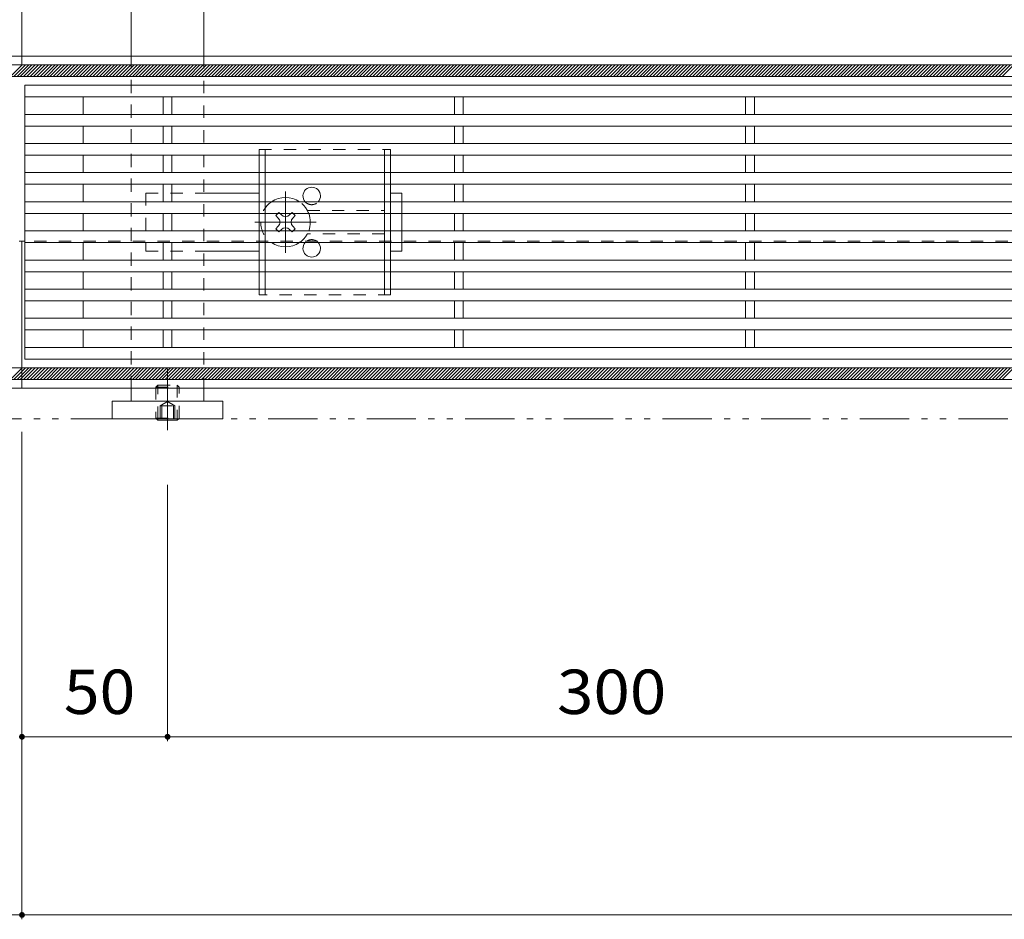
# Model space of a CAD drawing. Units: millimetres. Extents: x -1728 to 1962, y -1365 to 1333.
# Drawn here: x -1243 to -905, y -65 to 244 of the extents above; entities that cross this region are included whole.
import ezdxf

# ---------------------------------------------------------------- set-up
doc = ezdxf.new("R2010")
doc.units = ezdxf.units.MM
doc.header["$LTSCALE"] = 5
for name, pattern in [('JWW_CENTER1', [6.773333, 4.233333, -0.846667, 0.846667, -0.846667]), ('JWW_DASHED1', [1.693333, 0.846667, -0.846667]), ('JWW_PHANTOM1', [6.773333, 3.386667, -0.846667, 0.423333, -0.846667, 0.423333, -0.846667])]:
    doc.linetypes.add(name, pattern=pattern)
for name, color, linetype in [('0229_テナント工', 7, 'Continuous'), ('0230_テナント工', 7, 'Continuous'), ('0231_テナント工', 7, 'Continuous'), ('0232_テナント工', 7, 'Continuous'), ('0233_テナント工', 7, 'Continuous'), ('0246_ハッチング3', 7, 'Continuous'), ('0247_ハッチング4', 7, 'Continuous'), ('0250_塗潰1_A', 7, 'Continuous'), ('0251_塗潰2_A_断', 7, 'Continuous'), ('0252_塗潰3_A', 7, 'Continuous')]:
    doc.layers.add(name, color=color, linetype=linetype)
doc.styles.add('ＭＳ ゴシック', font='txt', dxfattribs={"height": 1})

msp = doc.modelspace()

# ---------------------------------------------------------------- linework, layer by layer
at = {"layer": '0229_テナント工', "color": 6, "linetype": 'Continuous', "lineweight": 9}
for p, q in [((-1431.97, 228.63), (-51.97, 228.63)), ((-1245.93, 224.63), (-1241.93, 228.63)), ((-1244.8, 224.63), (-1240.8, 228.63)), ((-1243.67, 224.63), (-1239.67, 228.63)), ((-1242.54, 224.63), (-1238.54, 228.63)), ((-1241.41, 224.63), (-1237.41, 228.63)), ((-1240.28, 224.63), (-1236.28, 228.63)), ((-1239.14, 224.63), (-1235.14, 228.63)), ((-1238.01, 224.63), (-1234.01, 228.63)), ((-1236.88, 224.63), (-1232.88, 228.63)), ((-1235.75, 224.63), (-1231.75, 228.63)), ((-1234.62, 224.63), (-1230.62, 228.63)), ((-1233.49, 224.63), (-1229.49, 228.63)), ((-1232.36, 224.63), (-1228.36, 228.63)), ((-1231.23, 224.63), (-1227.23, 228.63)), ((-1230.09, 224.63), (-1226.09, 228.63)), ((-1228.96, 224.63), (-1224.96, 228.63)), ((-1227.83, 224.63), (-1223.83, 228.63)), ((-1226.7, 224.63), (-1222.7, 228.63)), ((-1225.57, 224.63), (-1221.57, 228.63)), ((-1224.44, 224.63), (-1220.44, 228.63)), ((-1223.31, 224.63), (-1219.31, 228.63)), ((-1222.17, 224.63), (-1218.17, 228.63)), ((-1221.04, 224.63), (-1217.04, 228.63)), ((-1219.91, 224.63), (-1215.91, 228.63)), ((-1218.78, 224.63), (-1214.78, 228.63)), ((-1217.65, 224.63), (-1213.65, 228.63)), ((-1216.52, 224.63), (-1212.52, 228.63)), ((-1215.39, 224.63), (-1211.39, 228.63)), ((-1214.25, 224.63), (-1210.25, 228.63)), ((-1213.12, 224.63), (-1209.12, 228.63)), ((-1211.99, 224.63), (-1207.99, 228.63)), ((-1210.86, 224.63), (-1206.86, 228.63)), ((-1209.73, 224.63), (-1205.73, 228.63)), ((-1208.6, 224.63), (-1204.6, 228.63)), ((-1207.47, 224.63), (-1203.47, 228.63)), ((-1206.34, 224.63), (-1202.34, 228.63)), ((-1205.2, 224.63), (-1201.2, 228.63)), ((-1204.07, 224.63), (-1200.07, 228.63)), ((-1202.94, 224.63), (-1198.94, 228.63)), ((-1201.81, 224.63), (-1197.81, 228.63)), ((-1200.68, 224.63), (-1196.68, 228.63)), ((-1199.55, 224.63), (-1195.55, 228.63)), ((-1198.42, 224.63), (-1194.42, 228.63)), ((-1197.28, 224.63), (-1193.28, 228.63)), ((-1196.15, 224.63), (-1192.15, 228.63)), ((-1195.02, 224.63), (-1191.02, 228.63)), ((-1193.89, 224.63), (-1189.89, 228.63)), ((-1192.76, 224.63), (-1188.76, 228.63)), ((-1191.63, 224.63), (-1187.63, 228.63)), ((-1190.5, 224.63), (-1186.5, 228.63)), ((-1189.36, 224.63), (-1185.36, 228.63)), ((-1188.23, 224.63), (-1184.23, 228.63)), ((-1187.1, 224.63), (-1183.1, 228.63)), ((-1185.97, 224.63), (-1181.97, 228.63)), ((-1184.84, 224.63), (-1180.84, 228.63)), ((-1183.71, 224.63), (-1179.71, 228.63)), ((-1182.58, 224.63), (-1178.58, 228.63)), ((-1181.45, 224.63), (-1177.45, 228.63)), ((-1180.31, 224.63), (-1176.31, 228.63)), ((-1179.18, 224.63), (-1175.18, 228.63)), ((-1178.05, 224.63), (-1174.05, 228.63)), ((-1176.92, 224.63), (-1172.92, 228.63)), ((-1175.79, 224.63), (-1171.79, 228.63)), ((-1174.66, 224.63), (-1170.66, 228.63)), ((-1173.53, 224.63), (-1169.53, 228.63)), ((-1172.39, 224.63), (-1168.39, 228.63)), ((-1171.26, 224.63), (-1167.26, 228.63)), ((-1170.13, 224.63), (-1166.13, 228.63)), ((-1169, 224.63), (-1165, 228.63)), ((-1167.87, 224.63), (-1163.87, 228.63)), ((-1166.74, 224.63), (-1162.74, 228.63)), ((-1165.61, 224.63), (-1161.61, 228.63)), ((-1164.47, 224.63), (-1160.47, 228.63)), ((-1163.34, 224.63), (-1159.34, 228.63)), ((-1162.21, 224.63), (-1158.21, 228.63)), ((-1161.08, 224.63), (-1157.08, 228.63)), ((-1159.95, 224.63), (-1155.95, 228.63)), ((-1158.82, 224.63), (-1154.82, 228.63)), ((-1157.69, 224.63), (-1153.69, 228.63)), ((-1156.55, 224.63), (-1152.55, 228.63)), ((-1155.42, 224.63), (-1151.42, 228.63)), ((-1154.29, 224.63), (-1150.29, 228.63)), ((-1153.16, 224.63), (-1149.16, 228.63)), ((-1152.03, 224.63), (-1148.03, 228.63)), ((-1150.9, 224.63), (-1146.9, 228.63)), ((-1149.77, 224.63), (-1145.77, 228.63)), ((-1148.64, 224.63), (-1144.64, 228.63)), ((-1147.5, 224.63), (-1143.5, 228.63)), ((-1146.37, 224.63), (-1142.37, 228.63)), ((-1145.24, 224.63), (-1141.24, 228.63)), ((-1144.11, 224.63), (-1140.11, 228.63)), ((-1142.98, 224.63), (-1138.98, 228.63)), ((-1141.85, 224.63), (-1137.85, 228.63)), ((-1140.72, 224.63), (-1136.72, 228.63)), ((-1139.58, 224.63), (-1135.58, 228.63)), ((-1138.45, 224.63), (-1134.45, 228.63)), ((-1137.32, 224.63), (-1133.32, 228.63)), ((-1136.19, 224.63), (-1132.19, 228.63)), ((-1135.06, 224.63), (-1131.06, 228.63)), ((-1133.93, 224.63), (-1129.93, 228.63)), ((-1132.8, 224.63), (-1128.8, 228.63)), ((-1131.66, 224.63), (-1127.66, 228.63)), ((-1130.53, 224.63), (-1126.53, 228.63)), ((-1129.4, 224.63), (-1125.4, 228.63)), ((-1128.27, 224.63), (-1124.27, 228.63)), ((-1127.14, 224.63), (-1123.14, 228.63)), ((-1126.01, 224.63), (-1122.01, 228.63)), ((-1124.88, 224.63), (-1120.88, 228.63)), ((-1123.75, 224.63), (-1119.75, 228.63)), ((-1122.61, 224.63), (-1118.61, 228.63)), ((-1121.48, 224.63), (-1117.48, 228.63)), ((-1120.35, 224.63), (-1116.35, 228.63)), ((-1119.22, 224.63), (-1115.22, 228.63)), ((-1118.09, 224.63), (-1114.09, 228.63)), ((-1116.96, 224.63), (-1112.96, 228.63)), ((-1115.83, 224.63), (-1111.83, 228.63)), ((-1114.69, 224.63), (-1110.69, 228.63)), ((-1113.56, 224.63), (-1109.56, 228.63)), ((-1112.43, 224.63), (-1108.43, 228.63)), ((-1111.3, 224.63), (-1107.3, 228.63)), ((-1110.17, 224.63), (-1106.17, 228.63)), ((-1109.04, 224.63), (-1105.04, 228.63)), ((-1107.91, 224.63), (-1103.91, 228.63)), ((-1106.77, 224.63), (-1102.77, 228.63)), ((-1105.64, 224.63), (-1101.64, 228.63)), ((-1104.51, 224.63), (-1100.51, 228.63)), ((-1103.38, 224.63), (-1099.38, 228.63)), ((-1102.25, 224.63), (-1098.25, 228.63)), ((-1101.12, 224.63), (-1097.12, 228.63)), ((-1099.99, 224.63), (-1095.99, 228.63)), ((-1098.85, 224.63), (-1094.85, 228.63)), ((-1097.72, 224.63), (-1093.72, 228.63)), ((-1096.59, 224.63), (-1092.59, 228.63)), ((-1095.46, 224.63), (-1091.46, 228.63)), ((-1094.33, 224.63), (-1090.33, 228.63)), ((-1093.2, 224.63), (-1089.2, 228.63)), ((-1092.07, 224.63), (-1088.07, 228.63)), ((-1090.94, 224.63), (-1086.94, 228.63)), ((-1089.8, 224.63), (-1085.8, 228.63)), ((-1088.67, 224.63), (-1084.67, 228.63)), ((-1087.54, 224.63), (-1083.54, 228.63)), ((-1086.41, 224.63), (-1082.41, 228.63)), ((-1085.28, 224.63), (-1081.28, 228.63)), ((-1084.15, 224.63), (-1080.15, 228.63)), ((-1083.02, 224.63), (-1079.02, 228.63)), ((-1081.88, 224.63), (-1077.88, 228.63)), ((-1080.75, 224.63), (-1076.75, 228.63)), ((-1079.62, 224.63), (-1075.62, 228.63)), ((-1078.49, 224.63), (-1074.49, 228.63)), ((-1077.36, 224.63), (-1073.36, 228.63)), ((-1076.23, 224.63), (-1072.23, 228.63)), ((-1075.1, 224.63), (-1071.1, 228.63)), ((-1073.96, 224.63), (-1069.96, 228.63)), ((-1072.83, 224.63), (-1068.83, 228.63)), ((-1071.7, 224.63), (-1067.7, 228.63)), ((-1070.57, 224.63), (-1066.57, 228.63)), ((-1069.44, 224.63), (-1065.44, 228.63)), ((-1068.31, 224.63), (-1064.31, 228.63)), ((-1067.18, 224.63), (-1063.18, 228.63)), ((-1066.05, 224.63), (-1062.05, 228.63)), ((-1064.91, 224.63), (-1060.91, 228.63)), ((-1063.78, 224.63), (-1059.78, 228.63)), ((-1062.65, 224.63), (-1058.65, 228.63)), ((-1061.52, 224.63), (-1057.52, 228.63)), ((-1060.39, 224.63), (-1056.39, 228.63)), ((-1059.26, 224.63), (-1055.26, 228.63)), ((-1058.13, 224.63), (-1054.13, 228.63)), ((-1056.99, 224.63), (-1052.99, 228.63)), ((-1055.86, 224.63), (-1051.86, 228.63)), ((-1054.73, 224.63), (-1050.73, 228.63)), ((-1053.6, 224.63), (-1049.6, 228.63)), ((-1052.47, 224.63), (-1048.47, 228.63)), ((-1051.34, 224.63), (-1047.34, 228.63)), ((-1050.21, 224.63), (-1046.21, 228.63)), ((-1049.07, 224.63), (-1045.07, 228.63)), ((-1047.94, 224.63), (-1043.94, 228.63)), ((-1046.81, 224.63), (-1042.81, 228.63)), ((-1045.68, 224.63), (-1041.68, 228.63)), ((-1044.55, 224.63), (-1040.55, 228.63)), ((-1043.42, 224.63), (-1039.42, 228.63)), ((-1042.29, 224.63), (-1038.29, 228.63)), ((-1041.16, 224.63), (-1037.16, 228.63)), ((-1040.02, 224.63), (-1036.02, 228.63)), ((-1038.89, 224.63), (-1034.89, 228.63)), ((-1037.76, 224.63), (-1033.76, 228.63)), ((-1036.63, 224.63), (-1032.63, 228.63)), ((-1035.5, 224.63), (-1031.5, 228.63)), ((-1034.37, 224.63), (-1030.37, 228.63)), ((-1033.24, 224.63), (-1029.24, 228.63)), ((-1032.1, 224.63), (-1028.1, 228.63)), ((-1030.97, 224.63), (-1026.97, 228.63)), ((-1029.84, 224.63), (-1025.84, 228.63)), ((-1028.71, 224.63), (-1024.71, 228.63)), ((-1027.58, 224.63), (-1023.58, 228.63)), ((-1026.45, 224.63), (-1022.45, 228.63)), ((-1025.32, 224.63), (-1021.32, 228.63)), ((-1024.18, 224.63), (-1020.18, 228.63)), ((-1023.05, 224.63), (-1019.05, 228.63)), ((-1021.92, 224.63), (-1017.92, 228.63)), ((-1020.79, 224.63), (-1016.79, 228.63)), ((-1019.66, 224.63), (-1015.66, 228.63)), ((-1018.53, 224.63), (-1014.53, 228.63)), ((-1017.4, 224.63), (-1013.4, 228.63)), ((-1016.26, 224.63), (-1012.26, 228.63)), ((-1015.13, 224.63), (-1011.13, 228.63)), ((-1014, 224.63), (-1010, 228.63)), ((-1012.87, 224.63), (-1008.87, 228.63)), ((-1011.74, 224.63), (-1007.74, 228.63)), ((-1010.61, 224.63), (-1006.61, 228.63)), ((-1009.48, 224.63), (-1005.48, 228.63)), ((-1008.35, 224.63), (-1004.35, 228.63)), ((-1007.21, 224.63), (-1003.21, 228.63)), ((-1006.08, 224.63), (-1002.08, 228.63)), ((-1004.95, 224.63), (-1000.95, 228.63)), ((-1003.82, 224.63), (-999.82, 228.63)), ((-1002.69, 224.63), (-998.69, 228.63)), ((-1001.56, 224.63), (-997.56, 228.63)), ((-1000.43, 224.63), (-996.43, 228.63)), ((-999.29, 224.63), (-995.29, 228.63)), ((-998.16, 224.63), (-994.16, 228.63)), ((-997.03, 224.63), (-993.03, 228.63)), ((-995.9, 224.63), (-991.9, 228.63)), ((-994.77, 224.63), (-990.77, 228.63)), ((-993.64, 224.63), (-989.64, 228.63)), ((-992.51, 224.63), (-988.51, 228.63)), ((-991.37, 224.63), (-987.37, 228.63)), ((-990.24, 224.63), (-986.24, 228.63)), ((-989.11, 224.63), (-985.11, 228.63)), ((-987.98, 224.63), (-983.98, 228.63)), ((-986.85, 224.63), (-982.85, 228.63)), ((-985.72, 224.63), (-981.72, 228.63)), ((-984.59, 224.63), (-980.59, 228.63)), ((-983.46, 224.63), (-979.46, 228.63)), ((-982.32, 224.63), (-978.32, 228.63)), ((-981.19, 224.63), (-977.19, 228.63)), ((-980.06, 224.63), (-976.06, 228.63)), ((-978.93, 224.63), (-974.93, 228.63)), ((-977.8, 224.63), (-973.8, 228.63)), ((-976.67, 224.63), (-972.67, 228.63)), ((-975.54, 224.63), (-971.54, 228.63)), ((-974.4, 224.63), (-970.4, 228.63)), ((-973.27, 224.63), (-969.27, 228.63)), ((-972.14, 224.63), (-968.14, 228.63)), ((-971.01, 224.63), (-967.01, 228.63)), ((-969.88, 224.63), (-965.88, 228.63)), ((-968.75, 224.63), (-964.75, 228.63)), ((-967.62, 224.63), (-963.62, 228.63)), ((-966.48, 224.63), (-962.48, 228.63)), ((-965.35, 224.63), (-961.35, 228.63)), ((-964.22, 224.63), (-960.22, 228.63)), ((-963.09, 224.63), (-959.09, 228.63)), ((-961.96, 224.63), (-957.96, 228.63)), ((-960.83, 224.63), (-956.83, 228.63)), ((-959.7, 224.63), (-955.7, 228.63)), ((-958.56, 224.63), (-954.56, 228.63)), ((-957.43, 224.63), (-953.43, 228.63)), ((-956.3, 224.63), (-952.3, 228.63)), ((-955.17, 224.63), (-951.17, 228.63)), ((-954.04, 224.63), (-950.04, 228.63)), ((-952.91, 224.63), (-948.91, 228.63)), ((-951.78, 224.63), (-947.78, 228.63)), ((-950.65, 224.63), (-946.65, 228.63)), ((-949.51, 224.63), (-945.51, 228.63)), ((-948.38, 224.63), (-944.38, 228.63)), ((-947.25, 224.63), (-943.25, 228.63)), ((-946.12, 224.63), (-942.12, 228.63)), ((-944.99, 224.63), (-940.99, 228.63)), ((-943.86, 224.63), (-939.86, 228.63)), ((-942.73, 224.63), (-938.73, 228.63)), ((-941.59, 224.63), (-937.59, 228.63)), ((-940.46, 224.63), (-936.46, 228.63)), ((-939.33, 224.63), (-935.33, 228.63)), ((-938.2, 224.63), (-934.2, 228.63)), ((-937.07, 224.63), (-933.07, 228.63)), ((-935.94, 224.63), (-931.94, 228.63)), ((-934.81, 224.63), (-930.81, 228.63)), ((-933.67, 224.63), (-929.67, 228.63)), ((-932.54, 224.63), (-928.54, 228.63)), ((-931.41, 224.63), (-927.41, 228.63)), ((-930.28, 224.63), (-926.28, 228.63)), ((-929.15, 224.63), (-925.15, 228.63)), ((-928.02, 224.63), (-924.02, 228.63)), ((-926.89, 224.63), (-922.89, 228.63)), ((-925.76, 224.63), (-921.76, 228.63)), ((-924.62, 224.63), (-920.62, 228.63)), ((-923.49, 224.63), (-919.49, 228.63)), ((-922.36, 224.63), (-918.36, 228.63)), ((-921.23, 224.63), (-917.23, 228.63)), ((-920.1, 224.63), (-916.1, 228.63)), ((-918.97, 224.63), (-914.97, 228.63)), ((-917.84, 224.63), (-913.84, 228.63)), ((-916.7, 224.63), (-912.7, 228.63)), ((-915.57, 224.63), (-911.57, 228.63)), ((-914.44, 224.63), (-910.44, 228.63)), ((-913.31, 224.63), (-909.31, 228.63)), ((-912.18, 224.63), (-908.18, 228.63)), ((-911.05, 224.63), (-907.05, 228.63)), ((-909.92, 224.63), (-905.92, 228.63)), ((-908.78, 224.63), (-904.78, 228.63)), ((-907.65, 224.63), (-903.65, 228.63)), ((-906.52, 224.63), (-902.52, 228.63)), ((-905.39, 224.63), (-901.39, 228.63)), ((-51.97, 224.63), (-1431.97, 224.63)), ((-1431.97, 124.63), (-51.97, 124.63)), ((-1245.93, 120.63), (-1241.93, 124.63)), ((-1244.8, 120.63), (-1240.8, 124.63)), ((-1243.67, 120.63), (-1239.67, 124.63)), ((-1242.54, 120.63), (-1238.54, 124.63)), ((-1241.41, 120.63), (-1237.41, 124.63)), ((-1240.28, 120.63), (-1236.28, 124.63)), ((-1239.14, 120.63), (-1235.14, 124.63)), ((-1238.01, 120.63), (-1234.01, 124.63)), ((-1236.88, 120.63), (-1232.88, 124.63)), ((-1235.75, 120.63), (-1231.75, 124.63)), ((-1234.62, 120.63), (-1230.62, 124.63)), ((-1233.49, 120.63), (-1229.49, 124.63)), ((-1232.36, 120.63), (-1228.36, 124.63)), ((-1231.23, 120.63), (-1227.23, 124.63)), ((-1230.09, 120.63), (-1226.09, 124.63)), ((-1228.96, 120.63), (-1224.96, 124.63)), ((-1227.83, 120.63), (-1223.83, 124.63)), ((-1226.7, 120.63), (-1222.7, 124.63)), ((-1225.57, 120.63), (-1221.57, 124.63)), ((-1224.44, 120.63), (-1220.44, 124.63)), ((-1223.31, 120.63), (-1219.31, 124.63)), ((-1222.17, 120.63), (-1218.17, 124.63)), ((-1221.04, 120.63), (-1217.04, 124.63)), ((-1219.91, 120.63), (-1215.91, 124.63)), ((-1218.78, 120.63), (-1214.78, 124.63)), ((-1217.65, 120.63), (-1213.65, 124.63)), ((-1216.52, 120.63), (-1212.52, 124.63)), ((-1215.39, 120.63), (-1211.39, 124.63)), ((-1214.25, 120.63), (-1210.25, 124.63)), ((-1213.12, 120.63), (-1209.12, 124.63)), ((-1211.99, 120.63), (-1207.99, 124.63)), ((-1210.86, 120.63), (-1206.86, 124.63)), ((-1209.73, 120.63), (-1205.73, 124.63)), ((-1208.6, 120.63), (-1204.6, 124.63)), ((-1207.47, 120.63), (-1203.47, 124.63)), ((-1206.34, 120.63), (-1202.34, 124.63)), ((-1205.2, 120.63), (-1201.2, 124.63)), ((-1204.07, 120.63), (-1200.07, 124.63)), ((-1202.94, 120.63), (-1198.94, 124.63)), ((-1201.81, 120.63), (-1197.81, 124.63)), ((-1200.68, 120.63), (-1196.68, 124.63)), ((-1199.55, 120.63), (-1195.55, 124.63)), ((-1198.42, 120.63), (-1194.42, 124.63)), ((-1197.28, 120.63), (-1193.28, 124.63)), ((-1196.15, 120.63), (-1192.15, 124.63)), ((-1195.02, 120.63), (-1191.02, 124.63)), ((-1193.89, 120.63), (-1189.89, 124.63)), ((-1192.76, 120.63), (-1188.76, 124.63)), ((-1191.63, 120.63), (-1187.63, 124.63)), ((-1190.5, 120.63), (-1186.5, 124.63)), ((-1189.36, 120.63), (-1185.36, 124.63)), ((-1188.23, 120.63), (-1184.23, 124.63)), ((-1187.1, 120.63), (-1183.1, 124.63)), ((-1185.97, 120.63), (-1181.97, 124.63)), ((-1184.84, 120.63), (-1180.84, 124.63)), ((-1183.71, 120.63), (-1179.71, 124.63)), ((-1182.58, 120.63), (-1178.58, 124.63)), ((-1181.45, 120.63), (-1177.45, 124.63)), ((-1180.31, 120.63), (-1176.31, 124.63)), ((-1179.18, 120.63), (-1175.18, 124.63)), ((-1178.05, 120.63), (-1174.05, 124.63)), ((-1176.92, 120.63), (-1172.92, 124.63)), ((-1175.79, 120.63), (-1171.79, 124.63)), ((-1174.66, 120.63), (-1170.66, 124.63)), ((-1173.53, 120.63), (-1169.53, 124.63)), ((-1172.39, 120.63), (-1168.39, 124.63)), ((-1171.26, 120.63), (-1167.26, 124.63)), ((-1170.13, 120.63), (-1166.13, 124.63)), ((-1169, 120.63), (-1165, 124.63)), ((-1167.87, 120.63), (-1163.87, 124.63)), ((-1166.74, 120.63), (-1162.74, 124.63)), ((-1165.61, 120.63), (-1161.61, 124.63)), ((-1164.47, 120.63), (-1160.47, 124.63)), ((-1163.34, 120.63), (-1159.34, 124.63)), ((-1162.21, 120.63), (-1158.21, 124.63)), ((-1161.08, 120.63), (-1157.08, 124.63)), ((-1159.95, 120.63), (-1155.95, 124.63)), ((-1158.82, 120.63), (-1154.82, 124.63)), ((-1157.69, 120.63), (-1153.69, 124.63)), ((-1156.55, 120.63), (-1152.55, 124.63)), ((-1155.42, 120.63), (-1151.42, 124.63)), ((-1154.29, 120.63), (-1150.29, 124.63)), ((-1153.16, 120.63), (-1149.16, 124.63)), ((-1152.03, 120.63), (-1148.03, 124.63)), ((-1150.9, 120.63), (-1146.9, 124.63)), ((-1149.77, 120.63), (-1145.77, 124.63)), ((-1148.64, 120.63), (-1144.64, 124.63)), ((-1147.5, 120.63), (-1143.5, 124.63)), ((-1146.37, 120.63), (-1142.37, 124.63)), ((-1145.24, 120.63), (-1141.24, 124.63)), ((-1144.11, 120.63), (-1140.11, 124.63)), ((-1142.98, 120.63), (-1138.98, 124.63)), ((-1141.85, 120.63), (-1137.85, 124.63)), ((-1140.72, 120.63), (-1136.72, 124.63)), ((-1139.58, 120.63), (-1135.58, 124.63)), ((-1138.45, 120.63), (-1134.45, 124.63)), ((-1137.32, 120.63), (-1133.32, 124.63)), ((-1136.19, 120.63), (-1132.19, 124.63)), ((-1135.06, 120.63), (-1131.06, 124.63)), ((-1133.93, 120.63), (-1129.93, 124.63)), ((-1132.8, 120.63), (-1128.8, 124.63)), ((-1131.66, 120.63), (-1127.66, 124.63)), ((-1130.53, 120.63), (-1126.53, 124.63)), ((-1129.4, 120.63), (-1125.4, 124.63)), ((-1128.27, 120.63), (-1124.27, 124.63)), ((-1127.14, 120.63), (-1123.14, 124.63)), ((-1126.01, 120.63), (-1122.01, 124.63)), ((-1124.88, 120.63), (-1120.88, 124.63)), ((-1123.75, 120.63), (-1119.75, 124.63)), ((-1122.61, 120.63), (-1118.61, 124.63)), ((-1121.48, 120.63), (-1117.48, 124.63)), ((-1120.35, 120.63), (-1116.35, 124.63)), ((-1119.22, 120.63), (-1115.22, 124.63)), ((-1118.09, 120.63), (-1114.09, 124.63)), ((-1116.96, 120.63), (-1112.96, 124.63)), ((-1115.83, 120.63), (-1111.83, 124.63)), ((-1114.69, 120.63), (-1110.69, 124.63)), ((-1113.56, 120.63), (-1109.56, 124.63)), ((-1112.43, 120.63), (-1108.43, 124.63)), ((-1111.3, 120.63), (-1107.3, 124.63)), ((-1110.17, 120.63), (-1106.17, 124.63)), ((-1109.04, 120.63), (-1105.04, 124.63)), ((-1107.91, 120.63), (-1103.91, 124.63)), ((-1106.77, 120.63), (-1102.77, 124.63)), ((-1105.64, 120.63), (-1101.64, 124.63)), ((-1104.51, 120.63), (-1100.51, 124.63)), ((-1103.38, 120.63), (-1099.38, 124.63)), ((-1102.25, 120.63), (-1098.25, 124.63)), ((-1101.12, 120.63), (-1097.12, 124.63)), ((-1099.99, 120.63), (-1095.99, 124.63)), ((-1098.85, 120.63), (-1094.85, 124.63)), ((-1097.72, 120.63), (-1093.72, 124.63)), ((-1096.59, 120.63), (-1092.59, 124.63)), ((-1095.46, 120.63), (-1091.46, 124.63)), ((-1094.33, 120.63), (-1090.33, 124.63)), ((-1093.2, 120.63), (-1089.2, 124.63)), ((-1092.07, 120.63), (-1088.07, 124.63)), ((-1090.94, 120.63), (-1086.94, 124.63)), ((-1089.8, 120.63), (-1085.8, 124.63)), ((-1088.67, 120.63), (-1084.67, 124.63)), ((-1087.54, 120.63), (-1083.54, 124.63)), ((-1086.41, 120.63), (-1082.41, 124.63)), ((-1085.28, 120.63), (-1081.28, 124.63)), ((-1084.15, 120.63), (-1080.15, 124.63)), ((-1083.02, 120.63), (-1079.02, 124.63)), ((-1081.88, 120.63), (-1077.88, 124.63)), ((-1080.75, 120.63), (-1076.75, 124.63)), ((-1079.62, 120.63), (-1075.62, 124.63)), ((-1078.49, 120.63), (-1074.49, 124.63)), ((-1077.36, 120.63), (-1073.36, 124.63)), ((-1076.23, 120.63), (-1072.23, 124.63)), ((-1075.1, 120.63), (-1071.1, 124.63)), ((-1073.96, 120.63), (-1069.96, 124.63)), ((-1072.83, 120.63), (-1068.83, 124.63)), ((-1071.7, 120.63), (-1067.7, 124.63)), ((-1070.57, 120.63), (-1066.57, 124.63)), ((-1069.44, 120.63), (-1065.44, 124.63)), ((-1068.31, 120.63), (-1064.31, 124.63)), ((-1067.18, 120.63), (-1063.18, 124.63)), ((-1066.05, 120.63), (-1062.05, 124.63)), ((-1064.91, 120.63), (-1060.91, 124.63)), ((-1063.78, 120.63), (-1059.78, 124.63)), ((-1062.65, 120.63), (-1058.65, 124.63)), ((-1061.52, 120.63), (-1057.52, 124.63)), ((-1060.39, 120.63), (-1056.39, 124.63)), ((-1059.26, 120.63), (-1055.26, 124.63)), ((-1058.13, 120.63), (-1054.13, 124.63)), ((-1056.99, 120.63), (-1052.99, 124.63)), ((-1055.86, 120.63), (-1051.86, 124.63)), ((-1054.73, 120.63), (-1050.73, 124.63)), ((-1053.6, 120.63), (-1049.6, 124.63)), ((-1052.47, 120.63), (-1048.47, 124.63)), ((-1051.34, 120.63), (-1047.34, 124.63)), ((-1050.21, 120.63), (-1046.21, 124.63)), ((-1049.07, 120.63), (-1045.07, 124.63)), ((-1047.94, 120.63), (-1043.94, 124.63)), ((-1046.81, 120.63), (-1042.81, 124.63)), ((-1045.68, 120.63), (-1041.68, 124.63)), ((-1044.55, 120.63), (-1040.55, 124.63)), ((-1043.42, 120.63), (-1039.42, 124.63)), ((-1042.29, 120.63), (-1038.29, 124.63)), ((-1041.16, 120.63), (-1037.16, 124.63)), ((-1040.02, 120.63), (-1036.02, 124.63)), ((-1038.89, 120.63), (-1034.89, 124.63)), ((-1037.76, 120.63), (-1033.76, 124.63)), ((-1036.63, 120.63), (-1032.63, 124.63)), ((-1035.5, 120.63), (-1031.5, 124.63)), ((-1034.37, 120.63), (-1030.37, 124.63)), ((-1033.24, 120.63), (-1029.24, 124.63)), ((-1032.1, 120.63), (-1028.1, 124.63)), ((-1030.97, 120.63), (-1026.97, 124.63)), ((-1029.84, 120.63), (-1025.84, 124.63)), ((-1028.71, 120.63), (-1024.71, 124.63)), ((-1027.58, 120.63), (-1023.58, 124.63)), ((-1026.45, 120.63), (-1022.45, 124.63)), ((-1025.32, 120.63), (-1021.32, 124.63)), ((-1024.18, 120.63), (-1020.18, 124.63)), ((-1023.05, 120.63), (-1019.05, 124.63)), ((-1021.92, 120.63), (-1017.92, 124.63)), ((-1020.79, 120.63), (-1016.79, 124.63)), ((-1019.66, 120.63), (-1015.66, 124.63)), ((-1018.53, 120.63), (-1014.53, 124.63)), ((-1017.4, 120.63), (-1013.4, 124.63)), ((-1016.26, 120.63), (-1012.26, 124.63)), ((-1015.13, 120.63), (-1011.13, 124.63)), ((-1014, 120.63), (-1010, 124.63)), ((-1012.87, 120.63), (-1008.87, 124.63)), ((-1011.74, 120.63), (-1007.74, 124.63)), ((-1010.61, 120.63), (-1006.61, 124.63)), ((-1009.48, 120.63), (-1005.48, 124.63)), ((-1008.35, 120.63), (-1004.35, 124.63)), ((-1007.21, 120.63), (-1003.21, 124.63)), ((-1006.08, 120.63), (-1002.08, 124.63)), ((-1004.95, 120.63), (-1000.95, 124.63)), ((-1003.82, 120.63), (-999.82, 124.63)), ((-1002.69, 120.63), (-998.69, 124.63)), ((-1001.56, 120.63), (-997.56, 124.63)), ((-1000.43, 120.63), (-996.43, 124.63)), ((-999.29, 120.63), (-995.29, 124.63)), ((-998.16, 120.63), (-994.16, 124.63)), ((-997.03, 120.63), (-993.03, 124.63)), ((-995.9, 120.63), (-991.9, 124.63)), ((-994.77, 120.63), (-990.77, 124.63)), ((-993.64, 120.63), (-989.64, 124.63)), ((-992.51, 120.63), (-988.51, 124.63)), ((-991.37, 120.63), (-987.37, 124.63)), ((-990.24, 120.63), (-986.24, 124.63)), ((-989.11, 120.63), (-985.11, 124.63)), ((-987.98, 120.63), (-983.98, 124.63)), ((-986.85, 120.63), (-982.85, 124.63)), ((-985.72, 120.63), (-981.72, 124.63)), ((-984.59, 120.63), (-980.59, 124.63)), ((-983.46, 120.63), (-979.46, 124.63)), ((-982.32, 120.63), (-978.32, 124.63)), ((-981.19, 120.63), (-977.19, 124.63)), ((-980.06, 120.63), (-976.06, 124.63)), ((-978.93, 120.63), (-974.93, 124.63)), ((-977.8, 120.63), (-973.8, 124.63)), ((-976.67, 120.63), (-972.67, 124.63)), ((-975.54, 120.63), (-971.54, 124.63)), ((-974.4, 120.63), (-970.4, 124.63)), ((-973.27, 120.63), (-969.27, 124.63)), ((-972.14, 120.63), (-968.14, 124.63)), ((-971.01, 120.63), (-967.01, 124.63)), ((-969.88, 120.63), (-965.88, 124.63)), ((-968.75, 120.63), (-964.75, 124.63)), ((-967.62, 120.63), (-963.62, 124.63)), ((-966.48, 120.63), (-962.48, 124.63)), ((-965.35, 120.63), (-961.35, 124.63)), ((-964.22, 120.63), (-960.22, 124.63)), ((-963.09, 120.63), (-959.09, 124.63)), ((-961.96, 120.63), (-957.96, 124.63)), ((-960.83, 120.63), (-956.83, 124.63)), ((-959.7, 120.63), (-955.7, 124.63)), ((-958.56, 120.63), (-954.56, 124.63)), ((-957.43, 120.63), (-953.43, 124.63)), ((-956.3, 120.63), (-952.3, 124.63)), ((-955.17, 120.63), (-951.17, 124.63)), ((-954.04, 120.63), (-950.04, 124.63)), ((-952.91, 120.63), (-948.91, 124.63)), ((-951.78, 120.63), (-947.78, 124.63)), ((-950.65, 120.63), (-946.65, 124.63)), ((-949.51, 120.63), (-945.51, 124.63)), ((-948.38, 120.63), (-944.38, 124.63)), ((-947.25, 120.63), (-943.25, 124.63)), ((-946.12, 120.63), (-942.12, 124.63)), ((-944.99, 120.63), (-940.99, 124.63)), ((-943.86, 120.63), (-939.86, 124.63)), ((-942.73, 120.63), (-938.73, 124.63)), ((-941.59, 120.63), (-937.59, 124.63)), ((-940.46, 120.63), (-936.46, 124.63)), ((-939.33, 120.63), (-935.33, 124.63)), ((-938.2, 120.63), (-934.2, 124.63)), ((-937.07, 120.63), (-933.07, 124.63)), ((-935.94, 120.63), (-931.94, 124.63)), ((-934.81, 120.63), (-930.81, 124.63)), ((-933.67, 120.63), (-929.67, 124.63)), ((-932.54, 120.63), (-928.54, 124.63)), ((-931.41, 120.63), (-927.41, 124.63)), ((-930.28, 120.63), (-926.28, 124.63)), ((-929.15, 120.63), (-925.15, 124.63)), ((-928.02, 120.63), (-924.02, 124.63)), ((-926.89, 120.63), (-922.89, 124.63)), ((-925.76, 120.63), (-921.76, 124.63)), ((-924.62, 120.63), (-920.62, 124.63)), ((-923.49, 120.63), (-919.49, 124.63)), ((-922.36, 120.63), (-918.36, 124.63)), ((-921.23, 120.63), (-917.23, 124.63)), ((-920.1, 120.63), (-916.1, 124.63)), ((-918.97, 120.63), (-914.97, 124.63)), ((-917.84, 120.63), (-913.84, 124.63)), ((-916.7, 120.63), (-912.7, 124.63)), ((-915.57, 120.63), (-911.57, 124.63)), ((-914.44, 120.63), (-910.44, 124.63)), ((-913.31, 120.63), (-909.31, 124.63)), ((-912.18, 120.63), (-908.18, 124.63)), ((-911.05, 120.63), (-907.05, 124.63)), ((-909.92, 120.63), (-905.92, 124.63)), ((-908.78, 120.63), (-904.78, 124.63)), ((-907.65, 120.63), (-903.65, 124.63)), ((-906.52, 120.63), (-902.52, 124.63)), ((-905.39, 120.63), (-901.39, 124.63)), ((-51.97, 120.63), (-1431.97, 120.63))]:
    msp.add_line(p, q, dxfattribs=at)
at = {"layer": '0230_テナント工', "color": 3, "linetype": 'Continuous', "lineweight": 9}
for p, q in [((-242.97, 221.63), (-1240.97, 221.63)), ((-1240.97, 221.63), (-1240.97, 127.63)), ((-242.97, 217.63), (-1240.97, 217.63)), ((-1220.97, 217.63), (-1220.97, 211.63)), ((-1193.47, 217.63), (-1193.47, 211.63)), ((-1190.47, 217.63), (-1190.47, 211.63)), ((-1093.47, 217.63), (-1093.47, 211.63)), ((-1090.47, 217.63), (-1090.47, 211.63)), ((-993.47, 217.63), (-993.47, 211.63)), ((-990.47, 217.63), (-990.47, 211.63)), ((-242.97, 211.63), (-1240.97, 211.63)), ((-242.97, 207.63), (-1240.97, 207.63)), ((-1220.97, 207.63), (-1220.97, 201.63)), ((-1193.47, 207.63), (-1193.47, 201.63)), ((-1190.47, 207.63), (-1190.47, 201.63)), ((-1093.47, 207.63), (-1093.47, 201.63)), ((-1090.47, 207.63), (-1090.47, 201.63)), ((-993.47, 207.63), (-993.47, 201.63)), ((-990.47, 207.63), (-990.47, 201.63)), ((-242.97, 201.63), (-1240.97, 201.63)), ((-242.97, 197.63), (-1240.97, 197.63)), ((-1220.97, 197.63), (-1220.97, 191.63)), ((-1193.47, 197.63), (-1193.47, 191.63)), ((-1190.47, 197.63), (-1190.47, 191.63)), ((-1093.47, 197.63), (-1093.47, 191.63)), ((-1090.47, 197.63), (-1090.47, 191.63)), ((-993.47, 197.63), (-993.47, 191.63)), ((-990.47, 197.63), (-990.47, 191.63)), ((-242.97, 191.63), (-1240.97, 191.63)), ((-242.97, 187.63), (-1240.97, 187.63)), ((-1220.97, 187.63), (-1220.97, 181.63)), ((-1193.47, 187.63), (-1193.47, 181.63)), ((-1190.47, 187.63), (-1190.47, 181.63)), ((-1093.47, 187.63), (-1093.47, 181.63)), ((-1090.47, 187.63), (-1090.47, 181.63)), ((-993.47, 187.63), (-993.47, 181.63)), ((-990.47, 187.63), (-990.47, 181.63)), ((-242.97, 181.63), (-1240.97, 181.63)), ((-242.97, 177.63), (-1240.97, 177.63)), ((-1220.97, 177.63), (-1220.97, 171.63)), ((-1193.47, 177.63), (-1193.47, 171.63)), ((-1190.47, 177.63), (-1190.47, 171.63)), ((-1093.47, 177.63), (-1093.47, 171.63)), ((-1090.47, 177.63), (-1090.47, 171.63)), ((-993.47, 177.63), (-993.47, 171.63)), ((-990.47, 177.63), (-990.47, 171.63)), ((-242.97, 171.63), (-1240.97, 171.63)), ((-242.97, 167.63), (-1240.97, 167.63)), ((-1220.97, 167.63), (-1220.97, 161.63)), ((-1193.47, 161.63), (-1193.47, 167.63)), ((-1190.47, 161.63), (-1190.47, 167.63)), ((-1093.47, 167.63), (-1093.47, 161.63)), ((-1090.47, 167.63), (-1090.47, 161.63)), ((-993.47, 167.63), (-993.47, 161.63)), ((-990.47, 167.63), (-990.47, 161.63)), ((-242.97, 161.63), (-1240.97, 161.63)), ((-242.97, 157.63), (-1240.97, 157.63)), ((-1220.97, 157.63), (-1220.97, 151.63)), ((-1193.47, 157.63), (-1193.47, 151.63)), ((-1190.47, 157.63), (-1190.47, 151.63)), ((-1093.47, 157.63), (-1093.47, 151.63)), ((-1090.47, 157.63), (-1090.47, 151.63)), ((-993.47, 157.63), (-993.47, 151.63)), ((-990.47, 157.63), (-990.47, 151.63)), ((-242.97, 151.63), (-1240.97, 151.63)), ((-242.97, 147.63), (-1240.97, 147.63)), ((-1220.97, 147.63), (-1220.97, 141.63)), ((-1193.47, 147.63), (-1193.47, 141.63)), ((-1190.47, 147.63), (-1190.47, 141.63)), ((-1093.47, 147.63), (-1093.47, 141.63)), ((-1090.47, 147.63), (-1090.47, 141.63)), ((-993.47, 147.63), (-993.47, 141.63)), ((-990.47, 147.63), (-990.47, 141.63)), ((-242.97, 141.63), (-1240.97, 141.63)), ((-242.97, 137.63), (-1240.97, 137.63)), ((-1220.97, 137.63), (-1220.97, 131.63)), ((-1193.47, 137.63), (-1193.47, 131.63)), ((-1190.47, 137.63), (-1190.47, 131.63)), ((-1093.47, 137.63), (-1093.47, 131.63)), ((-1090.47, 137.63), (-1090.47, 131.63)), ((-993.47, 137.63), (-993.47, 131.63)), ((-990.47, 137.63), (-990.47, 131.63)), ((-242.97, 131.63), (-1240.97, 131.63)), ((-242.97, 127.63), (-1240.97, 127.63))]:
    msp.add_line(p, q, dxfattribs=at)
at = {"layer": '0231_テナント工', "color": 4, "linetype": 'Continuous', "lineweight": 9}
for p, q in [((-1241.97, 518.13), (-1241.97, 228.63)), ((-1241.97, 231.63), (-1431.97, 231.63)), ((-1241.97, 231.63), (-304.47, 231.63)), ((-51.97, 228.63), (-1431.97, 228.63)), ((-1241.97, 168.13), (-1242.97, 168.13)), ((-1240.97, 168.13), (-1241.97, 168.13)), ((-1241.97, 117.63), (-1241.97, 168.13)), ((-1241.97, 120.63), (-1431.97, 120.63)), ((-241.97, 120.63), (-1241.97, 120.63)), ((-1241.97, 117.63), (-1431.97, 117.63)), ((-1241.97, 117.63), (-241.97, 117.63))]:
    msp.add_line(p, q, dxfattribs=at)
at = {"layer": '0231_テナント工', "color": 4, "linetype": 'JWW_DASHED1', "lineweight": 9}
msp.add_line((-242.97, 168.13), (-1240.97, 168.13), dxfattribs=at)
at = {"layer": '0232_テナント工', "color": 7, "linetype": 'Continuous', "lineweight": 9}
for p, q in [((-1241.97, -64.78), (-1241.97, 102.63)), ((-1191.97, -3.59), (-1191.97, 84.37)), ((-1241.97, -2.09), (-1191.97, -2.09)), ((-1191.97, -2.09), (-891.97, -2.09)), ((-1431.97, -63.28), (-51.97, -63.28))]:
    msp.add_line(p, q, dxfattribs=at)
at = {"layer": '0232_テナント工', "color": 7, "linetype": 'Continuous', "lineweight": 9, "const_width": 1}
for points in [[(-1241.47, -2.09, 0.414214), (-1241.97, -1.59, 0.414214), (-1242.47, -2.09, 0.414214), (-1241.97, -2.59, 0.414214)], [(-1191.47, -2.09, 0.414214), (-1191.97, -1.59, 0.414214), (-1192.47, -2.09, 0.414214), (-1191.97, -2.59, 0.414214)], [(-1241.47, -63.28, 0.414214), (-1241.97, -62.78, 0.414214), (-1242.47, -63.28, 0.414214), (-1241.97, -63.78, 0.414214)]]:
    msp.add_lwpolyline(points, format="xyb", close=True, dxfattribs=at)
at = {"layer": '0233_テナント工', "color": 2, "linetype": 'JWW_PHANTOM1', "lineweight": 9}
msp.add_line((-1597.73, 107.13), (279.28, 107.13), dxfattribs=at)
at = {"layer": '0246_ハッチング3', "color": 2, "linetype": 'JWW_DASHED1', "lineweight": 9}
for p, q in [((-1160.47, 199.63), (-1115.47, 199.63)), ((-1160.47, 197.63), (-1160.47, 199.63)), ((-1158.47, 199.63), (-1158.47, 197.63)), ((-1117.47, 197.63), (-1117.47, 199.63)), ((-1115.47, 199.63), (-1115.47, 197.63)), ((-1160.47, 187.63), (-1160.47, 191.63)), ((-1158.47, 187.63), (-1158.47, 191.63)), ((-1117.47, 187.63), (-1117.47, 191.63)), ((-1115.47, 187.63), (-1115.47, 191.63)), ((-1160.47, 177.63), (-1160.47, 181.63)), ((-1158.47, 177.63), (-1158.47, 181.63)), ((-1117.47, 177.63), (-1117.47, 181.63)), ((-1115.47, 177.63), (-1115.47, 181.63)), ((-1160.47, 167.63), (-1160.47, 171.63)), ((-1158.47, 167.63), (-1158.47, 171.63)), ((-1117.47, 167.63), (-1117.47, 171.63)), ((-1115.47, 167.63), (-1115.47, 171.63)), ((-1160.47, 157.63), (-1160.47, 161.63)), ((-1158.47, 157.63), (-1158.47, 161.63)), ((-1117.47, 157.63), (-1117.47, 161.63)), ((-1115.47, 157.63), (-1115.47, 161.63)), ((-1160.47, 151.63), (-1160.47, 149.63)), ((-1115.47, 149.63), (-1160.47, 149.63)), ((-1158.47, 149.63), (-1158.47, 151.63)), ((-1117.47, 151.63), (-1117.47, 149.63)), ((-1115.47, 149.63), (-1115.47, 151.63))]:
    msp.add_line(p, q, dxfattribs=at)
at = {"layer": '0246_ハッチング3', "color": 2, "linetype": 'Continuous', "lineweight": 9}
for p, q in [((-1160.47, 197.63), (-1160.47, 191.63)), ((-1158.47, 197.63), (-1158.47, 191.63)), ((-1117.47, 197.63), (-1117.47, 191.63)), ((-1115.47, 197.63), (-1115.47, 191.63)), ((-1160.47, 187.63), (-1160.47, 181.63)), ((-1158.47, 187.63), (-1158.47, 181.63)), ((-1117.47, 187.63), (-1117.47, 181.63)), ((-1115.47, 187.63), (-1115.47, 181.63)), ((-1160.47, 177.63), (-1160.47, 171.63)), ((-1158.47, 177.63), (-1158.47, 171.63)), ((-1117.47, 177.63), (-1117.47, 171.63)), ((-1115.47, 177.63), (-1115.47, 171.63)), ((-1160.47, 167.63), (-1160.47, 161.63)), ((-1158.47, 167.63), (-1158.47, 161.63)), ((-1117.47, 167.63), (-1117.47, 161.63)), ((-1115.47, 167.63), (-1115.47, 161.63)), ((-1160.47, 157.63), (-1160.47, 151.63)), ((-1158.47, 157.63), (-1158.47, 151.63)), ((-1117.47, 157.63), (-1117.47, 151.63)), ((-1115.47, 157.63), (-1115.47, 151.63))]:
    msp.add_line(p, q, dxfattribs=at)
at = {"layer": '0246_ハッチング3', "color": 7, "linetype": 'JWW_DASHED1', "lineweight": 9}
for p, q in [((-1199.47, 184.63), (-1179.47, 184.63)), ((-1199.47, 184.63), (-1199.47, 164.63)), ((-1111.47, 181.63), (-1111.47, 177.63)), ((-1143.97, 178.63), (-1117.47, 178.63)), ((-1117.47, 170.63), (-1143.97, 170.63)), ((-1111.47, 171.63), (-1111.47, 167.63)), ((-1199.47, 164.63), (-1179.47, 164.63))]:
    msp.add_line(p, q, dxfattribs=at)
at = {"layer": '0246_ハッチング3', "color": 7, "linetype": 'Continuous', "lineweight": 9}
for p, q in [((-1179.47, 184.63), (-1160.47, 184.63)), ((-1111.47, 184.63), (-1115.47, 184.63)), ((-1111.47, 181.63), (-1111.47, 184.63)), ((-1111.47, 171.63), (-1111.47, 177.63)), ((-1111.47, 167.63), (-1111.47, 164.63)), ((-1179.47, 164.63), (-1160.47, 164.63)), ((-1115.47, 164.63), (-1111.47, 164.63))]:
    msp.add_line(p, q, dxfattribs=at)
at = {"layer": '0246_ハッチング3', "color": 7, "linetype": 'JWW_CENTER1', "lineweight": 9}
for p, q in [((-1151.47, 164.13), (-1151.47, 185.13)), ((-1140.97, 174.63), (-1161.97, 174.63))]:
    msp.add_line(p, q, dxfattribs=at)
at = {"layer": '0246_ハッチング3', "color": 6, "linetype": 'Continuous', "lineweight": 9}
for p, q in [((-1153.77, 177.99), (-1154.83, 176.93)), ((-1153.94, 176.04), (-1154.83, 176.93)), ((-1152.88, 177.1), (-1153.77, 177.99)), ((-1150.06, 177.1), (-1149.17, 177.99)), ((-1148.11, 176.93), (-1149.17, 177.99)), ((-1148.99, 176.04), (-1148.11, 176.93)), ((-1153.94, 173.22), (-1154.83, 172.33)), ((-1148.99, 173.22), (-1148.11, 172.33)), ((-1154.83, 172.33), (-1153.77, 171.27)), ((-1152.88, 172.15), (-1153.77, 171.27)), ((-1150.06, 172.15), (-1149.17, 171.27)), ((-1149.17, 171.27), (-1148.11, 172.33))]:
    msp.add_line(p, q, dxfattribs=at)
at = {"layer": '0246_ハッチング3', "color": 7, "linetype": 'Continuous', "lineweight": 9}
for centre, start, end in [((-1142.47, 183.63), 318.1897, 221.8103), ((-1142.47, 165.63), 138.1897, 41.8103)]:
    msp.add_arc(centre, 3, start, end, dxfattribs=at)
at = {"layer": '0246_ハッチング3', "color": 6, "linetype": 'Continuous', "lineweight": 9}
for centre, radius, start, end in [((-1151.47, 174.63), 8.5, 55.4397, 124.5603), ((-1155.36, 174.63), 2, 315, 45), ((-1151.47, 178.52), 2, 225, 315), ((-1147.58, 174.63), 2, 135, 225), ((-1151.47, 174.63), 8.5, 339.3327, 20.6673), ((-1151.47, 170.74), 2, 45, 135), ((-1151.47, 174.63), 8.5, 235.4397, 304.5603)]:
    msp.add_arc(centre, radius, start, end, dxfattribs=at)
at = {"layer": '0246_ハッチング3', "color": 6, "linetype": 'JWW_DASHED1', "lineweight": 9}
for start, end in [(124.5603, 235.4397), (20.6673, 55.4397), (304.5603, 339.3327)]:
    msp.add_arc((-1151.47, 174.63), 8.5, start, end, dxfattribs=at)
at = {"layer": '0246_ハッチング3', "color": 7, "linetype": 'JWW_DASHED1', "lineweight": 9}
for centre, start, end in [((-1142.47, 183.63), 221.8103, 318.1897), ((-1142.47, 165.63), 41.8103, 138.1897)]:
    msp.add_arc(centre, 3, start, end, dxfattribs=at)
at = {"layer": '0247_ハッチング4', "color": 7, "linetype": 'Continuous', "lineweight": 9}
for p, q in [((-1210.97, 107.13), (-1210.97, 113.13)), ((-1172.97, 113.13), (-1210.97, 113.13)), ((-1172.97, 113.13), (-1172.97, 107.13)), ((-1172.97, 107.13), (-1210.97, 107.13))]:
    msp.add_line(p, q, dxfattribs=at)
at = {"layer": '0250_塗潰1_A', "color": 211, "linetype": 'JWW_CENTER1', "lineweight": 5}
msp.add_line((-1191.97, 124.31), (-1191.97, 101.61), dxfattribs=at)
at = {"layer": '0250_塗潰1_A', "color": 2, "linetype": 'JWW_DASHED1', "lineweight": 9}
for p, q in [((-1195.27, 118.61), (-1195.97, 117.91)), ((-1195.27, 118.61), (-1188.67, 118.61)), ((-1195.27, 107.13), (-1195.27, 118.61)), ((-1187.97, 117.91), (-1188.67, 118.61)), ((-1188.67, 118.61), (-1188.67, 107.13)), ((-1195.97, 117.91), (-1187.97, 117.91)), ((-1195.97, 117.91), (-1195.97, 107.31)), ((-1187.97, 107.31), (-1187.97, 117.91)), ((-1194.47, 111.61), (-1191.97, 113.06)), ((-1194.47, 111.61), (-1189.47, 111.61)), ((-1194.47, 111.61), (-1194.47, 106.61)), ((-1193.97, 111.61), (-1193.97, 106.61)), ((-1189.47, 111.61), (-1191.97, 113.06)), ((-1189.97, 111.61), (-1189.97, 106.61)), ((-1189.47, 111.61), (-1189.47, 106.61)), ((-1195.97, 107.31), (-1195.79, 107.13)), ((-1195.97, 107.31), (-1187.97, 107.31)), ((-1187.97, 107.31), (-1188.15, 107.13))]:
    msp.add_line(p, q, dxfattribs=at)
at = {"layer": '0250_塗潰1_A', "color": 2, "linetype": 'Continuous', "lineweight": 9}
for p, q in [((-1195.27, 106.61), (-1195.79, 107.13)), ((-1195.27, 107.13), (-1195.27, 106.61)), ((-1195.27, 106.61), (-1188.67, 106.61)), ((-1188.15, 107.13), (-1188.67, 106.61)), ((-1188.67, 107.13), (-1188.67, 106.61))]:
    msp.add_line(p, q, dxfattribs=at)
at = {"layer": '0251_塗潰2_A_断', "color": 7, "linetype": 'JWW_DASHED1', "lineweight": 9}
for p, q in [((-1204.47, 117.63), (-1204.47, 231.63)), ((-1204.47, 231.63), (-1179.47, 231.63)), ((-1179.47, 231.63), (-1179.47, 117.63)), ((-1179.47, 117.63), (-1204.47, 117.63))]:
    msp.add_line(p, q, dxfattribs=at)
at = {"layer": '0252_塗潰3_A', "color": 211, "linetype": 'Continuous', "lineweight": 5}
for p, q in [((-1204.47, 231.63), (-1204.47, 523.13)), ((-1179.47, 523.13), (-1179.47, 231.63)), ((-1204.47, 113.13), (-1204.47, 117.63)), ((-1179.47, 117.63), (-1179.47, 113.13)), ((-1179.47, 113.13), (-1204.47, 113.13))]:
    msp.add_line(p, q, dxfattribs=at)
at = {"layer": '0252_塗潰3_A', "color": 211, "linetype": 'JWW_DASHED1', "lineweight": 5}
for p, q in [((-1204.47, 231.63), (-1204.47, 117.63)), ((-1179.47, 231.63), (-1179.47, 117.63))]:
    msp.add_line(p, q, dxfattribs=at)

# ---------------------------------------------------------------- texts
at = {"layer": '0232_テナント工', "color": 2, "linetype": 'Continuous', "lineweight": 211, "style": 'ＭＳ ゴシック'}
for s, width, p in [('50', 1.0625, (-1227.59, 5.73)), ('300', 1.083333, (-1058.22, 5.73))]:
    msp.add_text(s, height=15.24, dxfattribs=dict(at, width=width)).set_placement(p)

doc.saveas('drawing.dxf')
